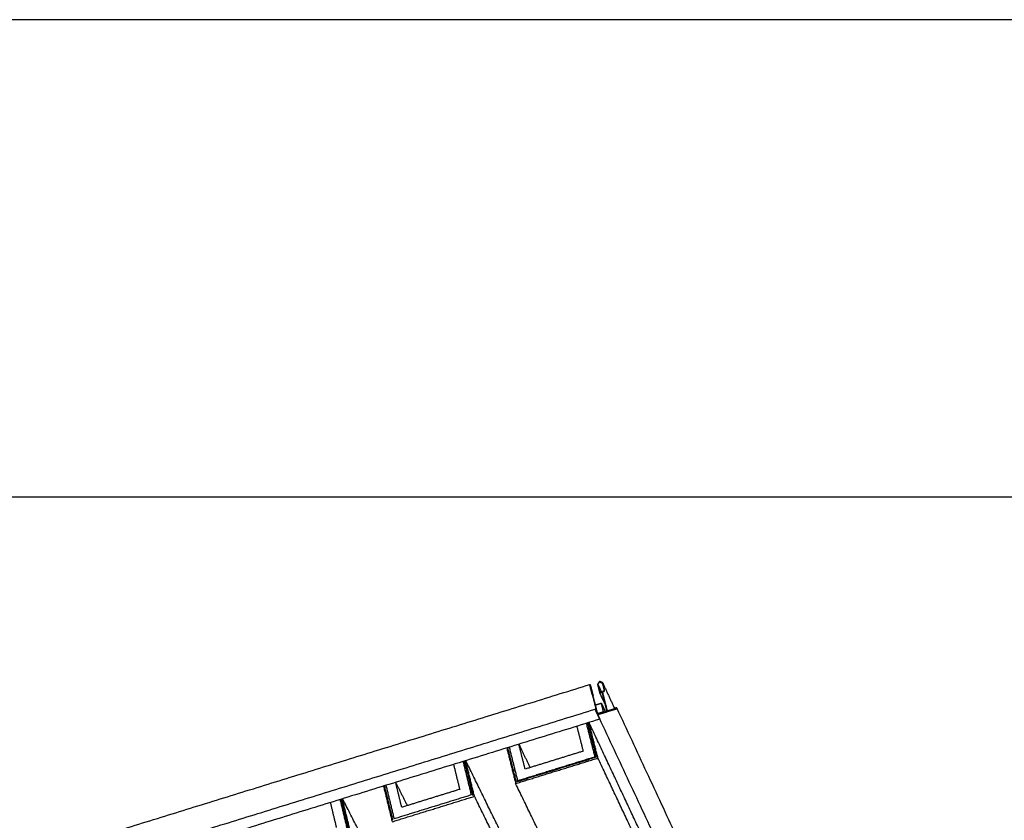
# Model space of a CAD drawing. Units: inches. Extents: x 6922 to 7282, y -306 to -28.
# Drawn here: x 7035 to 7094, y -76 to -28 of the extents above; entities that cross this region are included whole.
import ezdxf

# ---------------------------------------------------------------- set-up
doc = ezdxf.new("R2010")
doc.units = ezdxf.units.IN
doc.header["$MEASUREMENT"] = 0
doc.layers.add('Default', color=7, linetype='Continuous', true_color=0x000000)
doc.layers.add('Make2D$Visible$Curves', color=7, linetype='Continuous', true_color=0x000000)

msp = doc.modelspace()

# ---------------------------------------------------------------- linework, layer by layer
at = {"layer": 'Default'}
for points in [[(6921.686, -305.967), (7281.61, -305.967), (7281.61, -27.844), (6921.686, -27.844)], [(6921.686, -305.967), (7281.61, -305.967), (7281.61, -27.844), (6921.686, -27.844)], [(6921.686, -305.967), (7281.61, -305.967), (7281.61, -27.844), (6921.686, -27.844)], [(6921.686, -305.967), (7281.61, -305.967), (7281.61, -27.844), (6921.686, -27.844)], [(6921.686, -305.967), (7281.61, -305.967), (7281.61, -27.844), (6921.686, -27.844)], [(6921.686, -305.967), (7281.61, -305.967), (7281.61, -27.844), (6921.686, -27.844)], [(6921.686, -305.967), (7281.61, -305.967), (7281.61, -27.844), (6921.686, -27.844)], [(6921.686, -305.967), (7281.61, -305.967), (7281.61, -27.844), (6921.686, -27.844)], [(6921.686, -305.967), (7281.61, -305.967), (7281.61, -27.844), (6921.686, -27.844)], [(6921.686, -305.967), (7281.61, -305.967), (7281.61, -27.844), (6921.686, -27.844)], [(6921.686, -305.967), (7281.61, -305.967), (7281.61, -27.844), (6921.686, -27.844)], [(6921.686, -305.967), (7281.61, -305.967), (7281.61, -27.844), (6921.686, -27.844)], [(6921.686, -305.967), (7281.61, -305.967), (7281.61, -27.844), (6921.686, -27.844)], [(6921.686, -305.967), (7281.61, -305.967), (7281.61, -27.844), (6921.686, -27.844)], [(6921.686, -305.967), (7281.61, -305.967), (7281.61, -27.844), (6921.686, -27.844)], [(6921.686, -305.967), (7281.61, -305.967), (7281.61, -27.844), (6921.686, -27.844)], [(6938.046, -289.607), (7265.25, -289.607), (7265.25, -56.658), (6938.046, -56.658)], [(6938.046, -289.607), (7265.25, -289.607), (7265.25, -56.658), (6938.046, -56.658)], [(6938.046, -289.607), (7265.25, -289.607), (7265.25, -56.658), (6938.046, -56.658)], [(6938.046, -289.607), (7265.25, -289.607), (7265.25, -56.658), (6938.046, -56.658)], [(6938.046, -289.607), (7265.25, -289.607), (7265.25, -56.658), (6938.046, -56.658)], [(6938.046, -289.607), (7265.25, -289.607), (7265.25, -56.658), (6938.046, -56.658)], [(6938.046, -289.607), (7265.25, -289.607), (7265.25, -56.658), (6938.046, -56.658)], [(6938.046, -289.607), (7265.25, -289.607), (7265.25, -56.658), (6938.046, -56.658)], [(6938.046, -289.607), (7265.25, -289.607), (7265.25, -56.658), (6938.046, -56.658)], [(6938.046, -289.607), (7265.25, -289.607), (7265.25, -56.658), (6938.046, -56.658)], [(6938.046, -289.607), (7265.25, -289.607), (7265.25, -56.658), (6938.046, -56.658)], [(6938.046, -289.607), (7265.25, -289.607), (7265.25, -56.658), (6938.046, -56.658)], [(6938.046, -289.607), (7265.25, -289.607), (7265.25, -56.658), (6938.046, -56.658)], [(6938.046, -289.607), (7265.25, -289.607), (7265.25, -56.658), (6938.046, -56.658)], [(6938.046, -289.607), (7265.25, -289.607), (7265.25, -56.658), (6938.046, -56.658)], [(6938.046, -289.607), (7265.25, -289.607), (7265.25, -56.658), (6938.046, -56.658)]]:
    msp.add_lwpolyline(points, close=True, dxfattribs=at)
at = {"layer": 'Make2D$Visible$Curves', "color": 18, "lineweight": -3, "true_color": 0x000000}
for points, weights in [([(7040.733, -76.796), (7054.996, -72.379), (7069.273, -67.957)], [566.521425004, 566.239977896, 565.958530788]), ([(7069.272, -67.959), (7069.272, -67.957), (7069.273, -67.957)], [585.15535245, 571.15017912, 565.958530788]), ([(7069.272, -67.998), (7069.272, -67.979), (7069.272, -67.959)], [585.041838709, 585.098595579, 585.15535245]), ([(7069.276, -68.023), (7069.271, -68.004), (7069.272, -67.998)], [586.204765258, 542.194001467, 585.041838709]), ([(7069.279, -68.02), (7069.277, -68.02), (7069.276, -68.021)], [584.211139121, 584.211169001, 584.211198882]), ([(7069.389, -68.467), (7069.333, -68.245), (7069.276, -68.023)], [585.987543792, 586.096154525, 586.204765258]), ([(7069.28, -67.981), (7069.279, -68), (7069.279, -68.02)], [584.324490914, 584.267815017, 584.211139121]), ([(7069.279, -68.02), (7069.279, -68.023), (7069.282, -68.034)], [584.211139121, 542.637501767, 586.219843855]), ([(7069.28, -67.98), (7069.28, -67.98), (7069.28, -67.981)], [565.776009152, 571.141107746, 584.324490914]), ([(7069.28, -67.98), (7069.28, -67.98), (7069.28, -67.98)], [565.149399749, 565.149397396, 565.149395042]), ([(7069.282, -68.034), (7069.338, -68.256), (7069.395, -68.478)], [586.219843855, 586.111233169, 586.002622484]), ([(7069.29, -67.996), (7069.289, -67.997), (7069.288, -67.997)], [585.206957937, 585.206976205, 585.206994474]), ([(7069.29, -67.996), (7069.313, -68.066), (7069.336, -68.136)], [585.206957937, 585.22004445, 585.233130963]), ([(7069.336, -68.142), (7069.313, -68.072), (7069.29, -68.002)], [584.38058698, 584.367519138, 584.354451295]), ([(7069.336, -68.142), (7069.322, -68.146), (7069.309, -68.151)], [584.38058698, 584.380861221, 584.381135463]), ([(7069.343, -68.165), (7069.329, -68.17), (7069.315, -68.174)], [586.401796563, 586.4020809, 586.402365237]), ([(7069.336, -68.136), (7069.343, -68.157), (7069.348, -68.176)], [585.233130963, 542.390604595, 586.417330406]), ([(7069.343, -68.165), (7069.34, -68.154), (7069.336, -68.142)], [586.401796563, 542.805925684, 584.38058698]), ([(7069.456, -68.609), (7069.399, -68.387), (7069.343, -68.165)], [586.184575191, 586.293185877, 586.401796563]), ([(7069.348, -68.176), (7069.404, -68.398), (7069.461, -68.62)], [586.417330406, 586.308719674, 586.200108941]), ([(7069.743, -67.931), (7069.731, -67.949), (7069.736, -67.968)], [585.127825502, 542.283638988, 586.301680366]), ([(7069.736, -67.968), (7069.792, -68.19), (7069.849, -68.411)], [586.301680366, 586.193069633, 586.084458901]), ([(7069.822, -67.81), (7069.782, -67.87), (7069.743, -67.931)], [585.169412307, 585.148618905, 585.127825502]), ([(7069.758, -67.961), (7069.755, -67.95), (7069.762, -67.94)], [586.300996135, 542.712620102, 584.285895741]), ([(7069.871, -68.404), (7069.815, -68.183), (7069.758, -67.961)], [586.083774764, 586.192385449, 586.300996135]), ([(7069.762, -67.94), (7069.802, -67.879), (7069.842, -67.819)], [584.285895741, 584.306659478, 584.327423215]), ([(7069.978, -68.404), (7069.87, -68.172), (7069.762, -67.94)], [584.92890409, 584.607399916, 584.285895741]), ([(7069.885, -67.805), (7069.948, -67.834), (7070.011, -67.863)], [584.326529444, 584.303685127, 584.28084081]), ([(7070.023, -67.844), (7069.96, -67.815), (7069.898, -67.786)], [585.122118914, 585.144995869, 585.167872824]), ([(7070.031, -67.907), (7070.021, -67.885), (7070.011, -67.863)], [584.342803588, 584.311822199, 584.28084081]), ([(7070.011, -67.863), (7070.019, -67.867), (7070.023, -67.875)], [584.28084081, 551.412518251, 571.775743126]), ([(7070.044, -67.865), (7070.037, -67.851), (7070.023, -67.844)], [571.784246903, 551.154591114, 585.122118914]), ([(7070.023, -67.875), (7070.024, -67.877), (7070.024, -67.879)], [571.775743126, 577.168786679, 586.295568162]), ([(7070.024, -67.879), (7070.081, -68.1), (7070.137, -68.322)], [586.295568162, 586.186957476, 586.07834679]), ([(7070.044, -67.865), (7070.408, -68.647), (7070.77, -69.426)], [571.784246905, 572.844439306, 573.904631708]), ([(7070.046, -67.872), (7070.046, -67.868), (7070.044, -67.865)], [586.295339167, 577.175445325, 571.784246903]), ([(7070.16, -68.315), (7070.103, -68.093), (7070.046, -67.872)], [586.078117702, 586.186728435, 586.295339167]), ([(7069.395, -68.478), (7069.394, -68.478), (7069.393, -68.478)], [586.002622484, 586.002642584, 586.002662684]), ([(7069.409, -68.52), (7069.414, -68.532), (7069.42, -68.544)], [586.0106102, 586.027188884, 586.043767569]), ([(7069.425, -68.564), (7069.419, -68.552), (7069.414, -68.54)], [586.034382175, 586.017803487, 586.001224799]), ([(7069.439, -68.598), (7069.438, -68.599), (7069.437, -68.599)], [586.116998594, 586.117017261, 586.117035927]), ([(7069.719, -69.705), (7069.579, -69.155), (7069.439, -68.606)], [585.50477182, 585.773535724, 586.042299628]), ([(7069.444, -68.617), (7069.443, -68.617), (7069.442, -68.618)], [586.057507961, 586.05752965, 586.057551338]), ([(7069.443, -68.613), (7069.445, -68.613), (7069.447, -68.612)], [566.81985359, 566.819818422, 566.819783254]), ([(7069.444, -68.597), (7069.45, -68.609), (7069.456, -68.621)], [586.116888317, 586.133467002, 586.150045687]), ([(7069.449, -68.616), (7069.447, -68.612), (7069.447, -68.612)], [586.107502947, 555.570363592, 566.819783254]), ([(7069.449, -68.616), (7069.448, -68.617), (7069.447, -68.617)], [586.107502947, 586.107528163, 586.10755338]), ([(7069.456, -68.621), (7069.452, -68.622), (7069.448, -68.623)], [586.150045687, 586.150122814, 586.150199941]), ([(7069.46, -68.64), (7069.455, -68.628), (7069.449, -68.616)], [586.140660322, 586.124081634, 586.107502947]), ([(7069.449, -68.627), (7069.589, -69.177), (7069.729, -69.727)], [582.942458016, 582.674929151, 582.407400285]), ([(7069.456, -68.609), (7069.453, -68.61), (7069.451, -68.61)], [586.184575191, 586.184626591, 586.184677991]), ([(7069.849, -68.411), (7069.85, -68.415), (7069.852, -68.419)], [586.084458901, 576.907034247, 571.50398013]), ([(7070.167, -69.096), (7070.01, -68.758), (7069.852, -68.42)], [572.422977606, 571.964448312, 571.505919018]), ([(7069.873, -68.409), (7069.872, -68.407), (7069.871, -68.404)], [571.508793819, 576.910501409, 586.083774764]), ([(7069.958, -68.407), (7069.934, -68.414), (7069.909, -68.422)], [586.068880543, 586.069375115, 586.069869687]), ([(7069.914, -68.442), (7069.939, -68.434), (7069.963, -68.426)], [586.060484302, 586.05998973, 586.059495158]), ([(7069.999, -68.44), (7070, -68.441), (7070.001, -68.443)], [571.452998368, 575.900768636, 582.915207171]), ([(7070.001, -68.443), (7070.141, -68.993), (7070.281, -69.543)], [582.915207171, 582.647722052, 582.380236934]), ([(7070.023, -68.437), (7070.022, -68.433), (7070.021, -68.43)], [586.044969899, 576.879559806, 571.481766966]), ([(7070.326, -69.529), (7070.186, -68.979), (7070.046, -68.43)], [585.507183209, 585.775878933, 586.044574657]), ([(7070.113, -68.359), (7070.089, -68.366), (7070.065, -68.374)], [586.065710078, 586.066204649, 586.066699221]), ([(7070.07, -68.393), (7070.094, -68.386), (7070.118, -68.378)], [586.057313834, 586.056819262, 586.05632469]), ([(7040.995, -78.3), (7055.288, -73.874), (7069.595, -69.444)], [585.379121418, 585.08769762, 584.796273822]), ([(7069.594, -69.196), (7069.778, -69.139), (7069.962, -69.082)], [585.991654321, 585.987898021, 585.984141721]), ([(7069.595, -69.444), (7069.597, -69.444), (7069.601, -69.455)], [585.131439482, 530.545064117, 585.152273026]), ([(7069.6, -69.456), (7069.599, -69.456), (7069.599, -69.456)], [585.152301139, 585.152316359, 585.15233158]), ([(7069.601, -69.455), (7069.601, -69.456), (7069.6, -69.456)], [585.152273026, 585.152285746, 585.152298467]), ([(7069.601, -69.455), (7069.612, -69.483), (7069.623, -69.511)], [585.152273026, 585.173384341, 585.194495656]), ([(7069.605, -69.476), (7069.604, -69.476), (7069.602, -69.477)], [585.125068008, 585.125090773, 585.125113539]), ([(7069.625, -69.517), (7069.614, -69.49), (7069.603, -69.462)], [585.186906117, 585.165865126, 585.144824135]), ([(7069.605, -69.476), (7069.662, -69.597), (7069.718, -69.719)], [585.125068008, 585.294020809, 585.46297361]), ([(7069.609, -69.492), (7069.607, -69.484), (7069.605, -69.476)], [585.117092708, 585.121080358, 585.125068008]), ([(7070.866, -69.419), (7070.32, -69.588), (7069.773, -69.757)], [585.061346294, 585.072481407, 585.083616521]), ([(7069.773, -69.767), (7070.321, -69.597), (7070.868, -69.428)], [585.07925786, 585.068111513, 585.056965165]), ([(7069.962, -69.082), (7070.084, -69.342), (7070.205, -69.602)], [585.984141721, 586.345958142, 586.707774562]), ([(7070.093, -69.594), (7070.028, -69.338), (7069.962, -69.082)], [585.733753371, 585.858947546, 585.984141721]), ([(7070.867, -69.397), (7070.62, -69.473), (7070.372, -69.55)], [585.480222536, 585.485262698, 585.490302861]), ([(7070.373, -69.567), (7070.622, -69.49), (7070.871, -69.413)], [585.482397642, 585.477322439, 585.472247236]), ([(7070.842, -69.373), (7070.807, -69.394), (7070.772, -69.415)], [585.495782539, 585.492056695, 585.48833085]), ([(7070.776, -69.424), (7070.774, -69.42), (7070.772, -69.415)], [585.501000385, 585.494146976, 585.487293566]), ([(7070.772, -69.415), (7070.774, -69.418), (7070.777, -69.422)], [585.487293566, 585.485183107, 585.483072647]), ([(7070.777, -69.422), (7070.812, -69.401), (7070.847, -69.38)], [585.483072647, 585.486816291, 585.490559934]), ([(7070.778, -69.424), (7070.778, -69.423), (7070.777, -69.422)], [585.485852858, 585.484462753, 585.483072647]), ([(7070.856, -69.4), (7070.852, -69.39), (7070.847, -69.38)], [585.51751677, 585.504038352, 585.490559934]), ([(7070.875, -69.414), (7070.871, -69.405), (7070.867, -69.397)], [585.504441293, 585.492331914, 585.480222536]), ([(7070.871, -69.413), (7070.869, -69.405), (7070.867, -69.397)], [585.472247236, 585.476234886, 585.480222536]), ([(7070.872, -69.416), (7070.872, -69.414), (7070.871, -69.413)], [585.476241736, 585.474244486, 585.472247236]), ([(7070.893, -69.383), (7083.612, -96.751), (7094.779, -120.78)], [584.671356232, 625.301127304, 665.930898376]), ([(7069.868, -70.05), (7055.579, -74.474), (7041.304, -78.894)], [559.720046482, 559.998617585, 560.277188687]), ([(7069.723, -69.737), (7069.666, -69.615), (7069.609, -69.492)], [585.457347533, 585.28722012, 585.117092708]), ([(7069.611, -69.499), (7069.611, -69.499), (7069.61, -69.5)], [584.710665007, 584.710675846, 584.710686684]), ([(7069.611, -69.499), (7069.737, -69.767), (7069.862, -70.035)], [584.710665007, 585.083498199, 585.45633139]), ([(7069.865, -70.046), (7069.739, -69.777), (7069.614, -69.508)], [585.453590319, 585.079947847, 584.706305376]), ([(7069.623, -69.511), (7069.622, -69.511), (7069.621, -69.511)], [585.193458893, 585.193478813, 585.193498734]), ([(7069.623, -69.511), (7069.624, -69.514), (7069.625, -69.517)], [585.193458893, 585.190182505, 585.186906117]), ([(7069.719, -69.705), (7069.714, -69.706), (7069.71, -69.707)], [585.50477182, 585.504862923, 585.504954026]), ([(7069.715, -69.711), (7069.717, -69.71), (7069.72, -69.709)], [585.741464564, 585.741411115, 585.741357666]), ([(7069.724, -69.716), (7069.719, -69.717), (7069.715, -69.718)], [585.519909812, 585.520000453, 585.520091093]), ([(7069.718, -69.719), (7069.717, -69.719), (7069.715, -69.72)], [585.46297361, 585.463004335, 585.46303506]), ([(7069.718, -69.719), (7069.727, -69.737), (7069.719, -69.705)], [585.46297361, 414.003074698, 585.50477182]), ([(7069.723, -69.737), (7069.722, -69.737), (7069.721, -69.738)], [585.457347533, 585.457369752, 585.457391971]), ([(7069.728, -69.744), (7069.727, -69.745), (7069.723, -69.737)], [507.224961777, 525.062589017, 585.457347533]), ([(7069.724, -69.708), (7069.909, -69.651), (7070.093, -69.594)], [585.741268352, 585.737510861, 585.733753371]), ([(7069.749, -69.792), (7069.736, -69.764), (7069.724, -69.716)], [582.405961887, 414.613531605, 584.719050815]), ([(7069.724, -69.716), (7069.731, -69.743), (7069.728, -69.744)], [585.519909812, 474.424977312, 507.224961777]), ([(7069.728, -69.744), (7069.727, -69.745), (7069.725, -69.745)], [507.224961777, 507.224993256, 507.225024735]), ([(7069.729, -69.727), (7069.728, -69.727), (7069.727, -69.727)], [582.407400285, 582.407419331, 582.407438376]), ([(7069.729, -69.727), (7069.73, -69.731), (7069.731, -69.735)], [582.407400285, 555.37429966, 536.90898755]), ([(7093.76, -121.102), (7082.527, -97.095), (7069.733, -69.752)], [637.204215025, 598.328225925, 559.452236825]), ([(7069.739, -69.76), (7069.743, -69.772), (7069.746, -69.778)], [499.672334608, 511.889636596, 582.416723218]), ([(7069.743, -69.748), (7069.743, -69.748), (7069.743, -69.747)], [560.310336262, 560.310068498, 560.309800735]), ([(7069.746, -69.778), (7069.803, -69.899), (7069.86, -70.02)], [582.416723218, 582.584807683, 582.752892148]), ([(7069.864, -70.037), (7069.806, -69.914), (7069.749, -69.792)], [582.744959452, 582.575460669, 582.405961887]), ([(7070.253, -69.587), (7070.005, -69.663), (7069.758, -69.74)], [582.365044044, 582.370058302, 582.37507256]), ([(7069.758, -69.74), (7069.76, -69.748), (7069.762, -69.756)], [582.37507256, 582.371106212, 582.367139864]), ([(7069.762, -69.756), (7070.012, -69.679), (7070.261, -69.602)], [582.367139864, 582.362083414, 582.357026964]), ([(7069.763, -69.759), (7069.763, -69.758), (7069.762, -69.756)], [582.370959998, 582.369049931, 582.367139864]), ([(7069.769, -69.714), (7069.808, -69.712), (7069.848, -69.71)], [585.103416758, 585.098152587, 585.092888415]), ([(7069.778, -69.734), (7069.773, -69.724), (7069.769, -69.714)], [585.130354758, 585.116885758, 585.103416758]), ([(7069.849, -69.7), (7069.81, -69.703), (7069.77, -69.705)], [585.09696308, 585.102212683, 585.107462287]), ([(7069.848, -69.71), (7069.849, -69.705), (7069.849, -69.7)], [585.092888415, 585.094925747, 585.09696308]), ([(7069.849, -69.712), (7069.849, -69.711), (7069.848, -69.71)], [585.095666683, 585.094277549, 585.092888415]), ([(7069.86, -70.02), (7069.862, -70.029), (7069.864, -70.037)], [582.752892148, 582.7489258, 582.744959452]), ([(7069.862, -70.035), (7069.861, -70.036), (7069.861, -70.036)], [585.45633139, 585.456348506, 585.456365622]), ([(7069.868, -70.05), (7069.867, -70.05), (7069.865, -70.046)], [559.720046482, 551.920748714, 585.453590319]), ([(7070.103, -69.633), (7070.098, -69.613), (7070.093, -69.594)], [585.714417762, 585.724085566, 585.733753371]), ([(7070.093, -69.594), (7070.102, -69.612), (7070.11, -69.631)], [585.733753371, 585.759690781, 585.785628191]), ([(7070.281, -69.543), (7070.29, -69.575), (7070.253, -69.587)], [582.380236934, 411.793834706, 582.365044044]), ([(7070.261, -69.602), (7070.316, -69.584), (7070.304, -69.536)], [582.357026964, 414.604726816, 584.706634145]), ([(7070.327, -69.585), (7070.316, -69.561), (7070.304, -69.536)], [585.576736565, 585.542106349, 585.507476134]), ([(7070.304, -69.536), (7070.305, -69.54), (7070.307, -69.543)], [585.507476134, 566.889541913, 552.313424462]), ([(7070.307, -69.543), (7070.325, -69.582), (7070.373, -69.567)], [552.313424462, 432.614600487, 585.482397642]), ([(7070.326, -69.586), (7070.317, -69.565), (7070.307, -69.545)], [552.36921708, 552.342332258, 552.315447437]), ([(7070.328, -69.534), (7070.327, -69.531), (7070.326, -69.529)], [553.250324889, 567.485000309, 585.507183209]), ([(7070.372, -69.55), (7070.34, -69.56), (7070.328, -69.534)], [585.490302861, 432.025308054, 553.250324889]), ([(7068.482, -70.479), (7068.673, -71.23), (7068.863, -71.981)], [585.957465549, 585.590878855, 585.224292162]), ([(7069.58, -72.313), (7069.324, -71.305), (7069.068, -70.298)], [584.961957557, 585.453738425, 585.945519294]), ([(7069.13, -70.279), (7069.393, -71.313), (7069.656, -72.348)], [585.944254982, 585.439224397, 584.934193811]), ([(7069.76, -72.396), (7069.487, -71.323), (7069.215, -70.252)], [584.896373906, 585.419453318, 585.94253273]), ([(7075.565, -83.76), (7072.444, -77.116), (7069.22, -70.251)], [605.451786896, 595.722623925, 585.993460954]), ([(7064.257, -71.787), (7064.525, -72.859), (7064.793, -73.934)], [586.04373977, 585.520629316, 584.997518862]), ([(7064.837, -73.84), (7064.578, -72.803), (7064.319, -71.768)], [585.032352204, 585.537382789, 586.042413375]), ([(7064.403, -71.742), (7064.655, -72.75), (7064.908, -73.76)], [586.040691123, 585.548910254, 585.057129386]), ([(7065.365, -73.064), (7065.177, -72.312), (7064.989, -71.561)], [585.295571482, 585.662158175, 586.028744868]), ([(7065.673, -72.969), (7065.334, -72.265), (7064.995, -71.559)], [588.057926457, 587.068799774, 586.079673092]), ([(7064.793, -73.934), (7067.276, -73.165), (7069.76, -72.396)], [584.997518862, 584.946946384, 584.896373906]), ([(7064.908, -73.76), (7067.244, -73.036), (7069.58, -72.313)], [585.057129386, 585.009543471, 584.961957557]), ([(7069.656, -72.348), (7067.501, -73.015), (7065.347, -73.682)], [584.934193811, 584.978076358, 585.021958906]), ([(7068.863, -71.981), (7067.114, -72.522), (7065.365, -73.064)], [585.224292162, 585.259931822, 585.295571482]), ([(7076.11, -85.886), (7072.987, -79.251), (7069.76, -72.396)], [604.391809546, 594.644091726, 584.896373906]), ([(7061.047, -72.781), (7061.233, -73.533), (7061.419, -74.286)], [586.109182983, 585.74259629, 585.376009597]), ([(7062.132, -74.619), (7061.882, -73.608), (7061.633, -72.6)], [585.113674991, 585.60545586, 586.097236729]), ([(7061.695, -72.581), (7061.951, -73.616), (7062.208, -74.654)], [586.095972417, 585.590941831, 585.085911246]), ([(7062.311, -74.702), (7062.045, -73.627), (7061.779, -72.555)], [585.04809134, 585.571170752, 586.094250165]), ([(7068.367, -85.984), (7065.13, -79.378), (7061.785, -72.553)], [605.603504331, 595.874341359, 586.145178388]), ([(7056.824, -74.089), (7057.085, -75.163), (7057.347, -76.239)], [586.195395121, 585.672315709, 585.149236296]), ([(7057.391, -76.145), (7057.138, -75.106), (7056.886, -74.07)], [585.184069638, 585.689100224, 586.194130809]), ([(7056.97, -74.043), (7057.216, -75.053), (7057.462, -76.064)], [586.192408558, 585.700627689, 585.20884682]), ([(7057.923, -75.368), (7057.739, -74.615), (7057.556, -73.862)], [585.447288916, 585.81387561, 586.180462303]), ([(7058.265, -75.262), (7057.914, -74.562), (7057.562, -73.86)], [588.209643892, 587.220517209, 586.231390526]), ([(7071.303, -87.371), (7068.101, -80.762), (7064.793, -73.934)], [604.492954502, 594.745236682, 584.997518862]), ([(7065.347, -73.682), (7065.092, -73.761), (7064.837, -73.84)], [585.021958906, 585.027155555, 585.032352204]), ([(7057.347, -76.239), (7059.829, -75.47), (7062.311, -74.702)], [585.149236296, 585.098663818, 585.04809134]), ([(7062.132, -74.619), (7059.797, -75.342), (7057.462, -76.064)], [585.113674991, 585.161260906, 585.20884682]), ([(7061.419, -74.286), (7059.671, -74.827), (7057.923, -75.368)], [585.376009597, 585.411649256, 585.447288916]), ([(7068.9, -88.114), (7065.659, -81.518), (7062.311, -74.702)], [604.54352698, 594.79580916, 585.04809134]), ([(7053.616, -75.082), (7053.797, -75.835), (7053.978, -76.589)], [586.260900418, 585.894313724, 585.527727031]), ([(7054.201, -74.901), (7054.444, -75.911), (7054.688, -76.923)], [586.248954163, 585.757173294, 585.265392426]), ([(7054.263, -74.882), (7054.513, -75.919), (7054.763, -76.958)], [586.247689851, 585.742659266, 585.23762868]), ([(7054.866, -77.007), (7054.606, -75.93), (7054.347, -74.856)], [585.199808775, 585.722888187, 586.245967599]), ([(7061.173, -88.208), (7057.819, -81.64), (7054.354, -74.854)], [605.755221765, 596.026058794, 586.296895823])]:
    msp.add_rational_spline(points, weights, degree=2, dxfattribs=at)
for points, weights, knots in [([(7069.273, -67.957), (7069.274, -67.957), (7069.278, -67.964), (7069.283, -67.975), (7069.29, -67.996)], [565.958530788, 554.644533845, 585.187837889, 540.657071307, 585.206957937], [-12.4973541, -12.4973541, -12.4973541, -12.47420458, -12.47420458, -12.44043246, -12.44043246, -12.44043246]), ([(7069.29, -68.002), (7069.286, -67.99), (7069.283, -67.984), (7069.281, -67.979), (7069.28, -67.98)], [584.354451295, 539.870969029, 584.343350849, 553.849847115, 565.149395043], [-9.10085576, -9.10085576, -9.10085576, -9.08122081, -9.08122081, -9.06776256, -9.06776256, -9.06776256]), ([(7069.898, -67.786), (7069.879, -67.777), (7069.857, -67.784), (7069.834, -67.791), (7069.822, -67.81)], [585.167872824, 540.63113022, 585.175325261, 540.631963383, 585.169412307], [-12.50797671, -12.50797671, -12.50797671, -12.47420458, -12.47420458, -12.44043246, -12.44043246, -12.44043246]), ([(7069.842, -67.819), (7069.849, -67.808), (7069.861, -67.804), (7069.874, -67.8), (7069.885, -67.805)], [584.327423215, 539.851559995, 584.330856074, 539.85109669, 584.326529444], [-9.10085576, -9.10085576, -9.10085576, -9.08122081, -9.08122081, -9.06158585, -9.06158585, -9.06158585]), ([(7069.414, -68.54), (7069.408, -68.529), (7069.401, -68.507), (7069.394, -68.486), (7069.389, -68.467)], [586.001224799, 541.380567958, 585.982087128, 541.373141703, 585.987543792], [-13.13468291, -13.13468291, -13.13468291, -13.10091078, -13.10091078, -13.06713863, -13.06713863, -13.06713863]), ([(7069.395, -68.478), (7069.397, -68.489), (7069.402, -68.501), (7069.406, -68.514), (7069.409, -68.52)], [586.002622484, 541.390765305, 585.999471277, 541.395066076, 586.0106102], [-8.5165611, -8.5165611, -8.5165611, -8.49692613, -8.49692613, -8.47729116, -8.47729116, -8.47729116]), ([(7069.42, -68.544), (7069.425, -68.555), (7069.432, -68.576), (7069.439, -68.598), (7069.444, -68.617)], [586.043767569, 541.44785783, 586.062947756, 541.455262791, 586.057486689], [-8.43829824, -8.43829824, -8.43829824, -8.40452612, -8.40452612, -8.37075399, -8.37075399, -8.37075399]), ([(7069.439, -68.606), (7069.436, -68.595), (7069.432, -68.582), (7069.428, -68.57), (7069.425, -68.564)], [586.042299628, 541.437610543, 586.045521083, 541.433299148, 586.034382175], [-13.21294574, -13.21294574, -13.21294574, -13.19331078, -13.19331078, -13.17367583, -13.17367583, -13.17367583]), ([(7069.444, -68.617), (7069.439, -68.598), (7069.439, -68.592), (7069.439, -68.586), (7069.444, -68.597)], [586.057507961, 541.455274332, 586.084379393, 541.487457418, 586.116888317], [-9.79168763, -9.79168763, -9.79168763, -9.7579155, -9.7579155, -9.72414338, -9.72414338, -9.72414338]), ([(7069.447, -68.612), (7069.446, -68.612), (7069.446, -68.613), (7069.446, -68.617), (7069.449, -68.627)], [566.819783254, 572.008771385, 586.088577666, 543.090868803, 582.942458016], [-11.7610472, -11.7610472, -11.7610472, -11.75473424, -11.75473424, -11.73546343, -11.73546343, -11.73546343]), ([(7069.456, -68.621), (7069.458, -68.627), (7069.459, -68.623), (7069.459, -68.62), (7069.456, -68.609)], [586.150045687, 541.540158299, 586.168970975, 541.558867683, 586.184575191], [-9.68515046, -9.68515046, -9.68515046, -9.66551549, -9.66551549, -9.64588052, -9.64588052, -9.64588052]), ([(7069.461, -68.62), (7069.466, -68.639), (7069.466, -68.645), (7069.466, -68.651), (7069.46, -68.64)], [586.200108941, 541.569526276, 586.173233089, 541.53737507, 586.140660322], [-11.88127054, -11.88127054, -11.88127054, -11.84749839, -11.84749839, -11.81372626, -11.81372626, -11.81372626]), ([(7069.852, -68.419), (7069.858, -68.433), (7069.873, -68.44), (7069.892, -68.448), (7069.914, -68.442)], [571.50398013, 550.636713586, 586.067973156, 541.449726771, 586.060484302], [-11.87432457, -11.87432457, -11.87432457, -11.84749839, -11.84749839, -11.81372626, -11.81372626, -11.81372626]), ([(7069.909, -68.422), (7069.896, -68.426), (7069.885, -68.421), (7069.877, -68.417), (7069.873, -68.409)], [586.069869687, 541.45819271, 586.074211304, 550.637047382, 571.508793819], [-9.68515046, -9.68515046, -9.68515046, -9.66551549, -9.66551549, -9.64991739, -9.64991739, -9.64991739]), ([(7070.021, -68.43), (7070.014, -68.416), (7069.999, -68.409), (7069.98, -68.4), (7069.958, -68.407)], [571.481766966, 550.612492438, 586.061455504, 541.456679322, 586.068880543], [-9.78474757, -9.78474757, -9.78474757, -9.7579155, -9.7579155, -9.72414338, -9.72414338, -9.72414338]), ([(7069.963, -68.426), (7069.976, -68.423), (7069.987, -68.428), (7069.996, -68.432), (7069.999, -68.44)], [586.059495158, 541.448122518, 586.055153538, 550.632410066, 571.452998368], [-11.77473334, -11.77473334, -11.77473334, -11.75473424, -11.75473424, -11.7388555, -11.7388555, -11.7388555]), ([(7070.065, -68.374), (7070.043, -68.381), (7070.03, -68.399), (7070.018, -68.418), (7070.023, -68.437)], [586.066699221, 541.455468611, 586.060795522, 541.443675197, 586.044948627], [-8.43829824, -8.43829824, -8.43829824, -8.40452612, -8.40452612, -8.37075399, -8.37075399, -8.37075399]), ([(7070.046, -68.43), (7070.043, -68.419), (7070.05, -68.408), (7070.057, -68.397), (7070.07, -68.393)], [586.044574657, 541.439742163, 586.053869081, 541.446592618, 586.057313834], [-13.21294574, -13.21294574, -13.21294574, -13.19331078, -13.19331078, -13.17367583, -13.17367583, -13.17367583]), ([(7070.137, -68.322), (7070.14, -68.333), (7070.133, -68.344), (7070.126, -68.355), (7070.113, -68.359)], [586.07834679, 541.460725439, 586.069154826, 541.45386435, 586.065710078], [-8.5165611, -8.5165611, -8.5165611, -8.49692613, -8.49692613, -8.47729116, -8.47729116, -8.47729116]), ([(7070.118, -68.378), (7070.14, -68.372), (7070.153, -68.353), (7070.165, -68.334), (7070.16, -68.315)], [586.05632469, 541.445048934, 586.06227093, 541.456821076, 586.078117702], [-13.13468291, -13.13468291, -13.13468291, -13.10091078, -13.10091078, -13.06713863, -13.06713863, -13.06713863]), ([(7069.614, -69.508), (7069.61, -69.5), (7069.605, -69.485), (7069.6, -69.469), (7069.597, -69.457), (7069.594, -69.444), (7069.595, -69.444)], [584.706305376, 530.715547977, 585.1035149, 530.506392614, 585.110121035, 530.689826417, 584.796273671], [-0.31665964, -0.31665964, -0.31665964, -0.29277903, -0.29277903, -0.26880809, -0.26880809, -0.24491094, -0.24491094, -0.24491094]), ([(7069.603, -69.462), (7069.6, -69.454), (7069.599, -69.454), (7069.598, -69.454), (7069.6, -69.463), (7069.602, -69.472), (7069.605, -69.483), (7069.609, -69.494), (7069.611, -69.499)], [585.144824135, 530.54044548, 585.130184529, 530.524121699, 585.115222883, 530.5133143, 585.110586585, 530.720920162, 584.710665007], [-2.43889669, -2.43889669, -2.43889669, -2.42207349, -2.42207349, -2.40525029, -2.40525029, -2.38842709, -2.38842709, -2.37166712, -2.37166712, -2.37166712]), ([(7070.893, -69.382), (7070.887, -69.369), (7070.871, -69.367), (7070.856, -69.364), (7070.842, -69.373)], [585.483479286, 530.858744917, 585.493991882, 530.865557007, 585.495782539], [-0.26880809, -0.26880809, -0.26880809, -0.24483715, -0.24483715, -0.22086622, -0.22086622, -0.22086622]), ([(7070.847, -69.38), (7070.857, -69.374), (7070.868, -69.376), (7070.879, -69.378), (7070.883, -69.387)], [585.490559934, 530.860262556, 585.489284938, 530.855490856, 585.481907021], [-2.43889669, -2.43889669, -2.43889669, -2.42207349, -2.42207349, -2.40525029, -2.40525029, -2.40525029]), ([(7070.883, -69.387), (7070.887, -69.396), (7070.882, -69.406), (7070.877, -69.415), (7070.866, -69.419)], [584.673270527, 531.254177439, 585.473676643, 531.045915607, 585.061346294], [-2.40512486, -2.40512486, -2.40512486, -2.38842709, -2.38842709, -2.37166712, -2.37166712, -2.37166712]), ([(7070.868, -69.428), (7070.884, -69.423), (7070.891, -69.409), (7070.899, -69.395), (7070.893, -69.383)], [585.056965165, 531.043367474, 585.471752043, 531.255517562, 584.67135623], [-0.31665964, -0.31665964, -0.31665964, -0.29277903, -0.29277903, -0.26898759, -0.26898759, -0.26898759]), ([(7069.77, -69.705), (7069.754, -69.705), (7069.742, -69.716), (7069.73, -69.728), (7069.731, -69.742), (7069.731, -69.747), (7069.733, -69.752)], [585.107462287, 530.710029764, 585.106828017, 530.704274223, 585.097021436, 564.407534136, 559.452236826], [-1.29178412, -1.29178412, -1.29178412, -1.2678795, -1.2678795, -1.24397487, -1.24397487, -1.23488422, -1.23488422, -1.23488422]), ([(7069.734, -69.753), (7069.737, -69.76), (7069.744, -69.764), (7069.757, -69.772), (7069.773, -69.767)], [558.718612999, 553.149408972, 585.084997516, 530.682475176, 585.07925786], [-1.23410535, -1.23410535, -1.23410535, -1.22007024, -1.22007024, -1.19616562, -1.19616562, -1.19616562]), ([(7069.743, -69.747), (7069.742, -69.745), (7069.741, -69.742), (7069.74, -69.731), (7069.748, -69.723), (7069.757, -69.714), (7069.769, -69.714)], [560.309800735, 567.044219017, 585.095575882, 527.522095119, 585.102846568, 527.526443468, 585.103416758], [-1.46500046, -1.46500046, -1.46500046, -1.45958712, -1.45958712, -1.44231903, -1.44231903, -1.42505094, -1.42505094, -1.42505094]), ([(7069.773, -69.757), (7069.762, -69.761), (7069.752, -69.757), (7069.746, -69.754), (7069.743, -69.748)], [585.083616521, 527.506729677, 585.087046989, 547.391205725, 559.061007316], [-1.49412329, -1.49412329, -1.49412329, -1.4768552, -1.4768552, -1.46554909, -1.46554909, -1.46554909]), ([(7069.862, -70.035), (7069.865, -70.042), (7069.865, -70.039), (7069.865, -70.037), (7069.864, -70.032)], [585.45633139, 527.849613775, 585.472714018, 548.841257322, 558.802013668], [-1.49412329, -1.49412329, -1.49412329, -1.4768552, -1.4768552, -1.46587465, -1.46587465, -1.46587465]), ([(7069.866, -70.037), (7069.868, -70.044), (7069.868, -70.048), (7069.869, -70.05), (7069.868, -70.05)], [560.358097064, 550.731004848, 585.47664725, 564.578599108, 559.720046482], [-1.23533183, -1.23533183, -1.23533183, -1.22007024, -1.22007024, -1.21089476, -1.21089476, -1.21089476])]:
    msp.add_rational_spline(points, weights, degree=2, knots=knots, dxfattribs=at)

doc.saveas('drawing.dxf')
